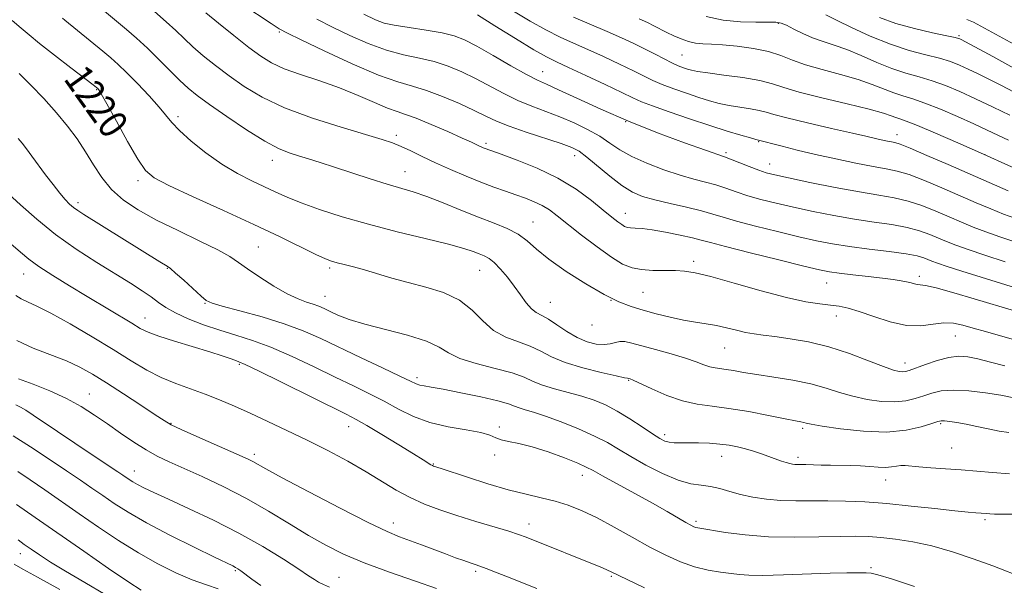
# Model space of a CAD drawing. Extents: x 2084800 to 2087700, y 304800 to 307700.
# Drawn here: x 2086142 to 2086418, y 306339 to 306497 of the extents above; entities that cross this region are included whole.
import ezdxf
from ezdxf.enums import TextEntityAlignment as Align

# ---------------------------------------------------------------- set-up
doc = ezdxf.new("R2010")
doc.units = 0
doc.header["$MEASUREMENT"] = 0
for name, color, linetype, lineweight in [('CONTOUR INDEX', 41, 'Continuous', 13), ('CONTOUR INDEX LABEL', 244, 'Continuous', 0), ('CONTOUR INTERMEDIATE', 44, 'Continuous', 0), ('SPOT ELEVATION DTM', 2, 'Continuous', 13)]:
    doc.layers.add(name, color=color, linetype=linetype, lineweight=lineweight)
doc.styles.add('Style-WORKING', font='WORKING.shx')

msp = doc.modelspace()

# ---------------------------------------------------------------- linework, layer by layer
at = {"layer": 'CONTOUR INDEX', "flags": 128}
for points, elevation in [([(2086424.049, 306421.41), (2086406.353, 306426.921), (2086402.199, 306428.245), (2086399.498, 306429.153), (2086397.918, 306429.743), (2086396.848, 306430.196), (2086395.681, 306430.664), (2086393.829, 306431.184), (2086390.712, 306431.763), (2086386.003, 306432.404), (2086380.409, 306433.093), (2086374.89, 306433.809), (2086370.12, 306434.558), (2086365.624, 306435.434), (2086360.638, 306436.553), (2086354.7, 306437.971), (2086348.556, 306439.505), (2086343.254, 306440.908), (2086339.491, 306442.007), (2086336.558, 306442.909), (2086333.393, 306443.793), (2086329.247, 306444.793), (2086324.618, 306445.856), (2086320.312, 306446.886), (2086316.905, 306447.86), (2086314.036, 306449.068), (2086311.112, 306450.876), (2086307.731, 306453.476), (2086301.296, 306458.855), (2086299.123, 306460.476), (2086297.032, 306461.556), (2086294.048, 306462.629), (2086284.326, 306465.8), (2086279.521, 306467.475), (2086275.935, 306468.925), (2086272.986, 306470.316), (2086269.745, 306471.904), (2086265.559, 306473.836), (2086260.858, 306475.837), (2086256.344, 306477.523), (2086252.42, 306478.696), (2086248.292, 306479.898), (2086242.868, 306481.854), (2086235.549, 306485.002), (2086227.713, 306488.623), (2086221.228, 306491.711), (2086217.383, 306493.577), (2086215.123, 306494.799), (2086212.809, 306496.276), (2086204.945, 306501.487)], 1210), ([(2086419.549, 306381.652), (2086416.841, 306382.084), (2086413.758, 306382.686), (2086410.554, 306383.362), (2086407.537, 306383.985), (2086404.974, 306384.454), (2086402.952, 306384.765), (2086401.515, 306384.936), (2086400.586, 306384.964), (2086399.615, 306384.758), (2086397.933, 306384.204), (2086394.993, 306383.279), (2086390.745, 306382.338), (2086385.257, 306381.825), (2086378.793, 306382.046), (2086372.374, 306382.741), (2086367.213, 306383.509), (2086364.177, 306384.032), (2086362.746, 306384.328), (2086362.052, 306384.5), (2086361.271, 306384.658), (2086359.739, 306384.947), (2086356.836, 306385.521), (2086352.214, 306386.456), (2086346.625, 306387.534), (2086341.091, 306388.456), (2086336.381, 306389.046), (2086332.229, 306389.597), (2086328.114, 306390.522), (2086323.714, 306392.078), (2086319.518, 306393.896), (2086314.294, 306396.348), (2086313.449, 306396.715), (2086312.951, 306396.865), (2086312.703, 306396.88), (2086311.804, 306397.046), (2086309.463, 306397.535), (2086305.279, 306398.47), (2086300.128, 306399.767), (2086295.208, 306401.296), (2086291.405, 306402.924), (2086288.366, 306404.511), (2086285.427, 306405.919), (2086282.095, 306407.104), (2086278.558, 306408.406), (2086275.175, 306410.263), (2086272.156, 306412.936), (2086269.13, 306415.981), (2086265.582, 306418.783), (2086261.164, 306420.875), (2086256.212, 306422.412), (2086251.235, 306423.698), (2086246.657, 306424.972), (2086238.973, 306427.273), (2086235.886, 306428.117), (2086233.328, 306428.758), (2086231.324, 306429.248), (2086229.769, 306429.687), (2086228.036, 306430.359), (2086225.366, 306431.595), (2086215.314, 306436.48), (2086207.972, 306439.959), (2086199.444, 306443.884), (2086191.013, 306447.728), (2086184.201, 306450.881), (2086180.039, 306453.036), (2086177.603, 306455.092), (2086175.479, 306458.249), (2086172.622, 306463.244), (2086169.463, 306468.954), (2086166.804, 306473.797), (2086165.238, 306476.587), (2086164.535, 306477.741), (2086164.256, 306478.076), (2086163.927, 306478.355), (2086162.942, 306479.123), (2086156.739, 306483.858), (2086152.087, 306487.436), (2086147.905, 306490.723), (2086145.031, 306493.103), (2086142.817, 306495.007), (2086140.245, 306497.126)], 1220), ([(2086422.133, 306455.288), (2086417.331, 306457.467), (2086411.607, 306460.013), (2086405.214, 306462.83), (2086398.995, 306465.537), (2086393.939, 306467.679), (2086390.744, 306468.945), (2086388.951, 306469.58), (2086387.809, 306469.967), (2086386.552, 306470.446), (2086384.355, 306471.176), (2086380.376, 306472.271), (2086374.2, 306473.776), (2086367.108, 306475.475), (2086360.807, 306477.085), (2086356.486, 306478.388), (2086353.261, 306479.427), (2086349.735, 306480.31), (2086344.942, 306481.122), (2086339.671, 306481.842), (2086335.145, 306482.426), (2086332.265, 306482.85), (2086330.633, 306483.179), (2086329.53, 306483.502), (2086328.344, 306483.904), (2086326.895, 306484.466), (2086325.111, 306485.268), (2086322.942, 306486.359), (2086320.419, 306487.679), (2086317.595, 306489.138), (2086314.491, 306490.668), (2086310.993, 306492.294), (2086306.951, 306494.066), (2086297.556, 306498.015)], 1200), ([(2086423.962, 306488.79), (2086411.7, 306495.575), (2086409.654, 306496.643), (2086407.775, 306497.429)], 1190), ([(2086317.441, 306338.194), (2086312.606, 306340.481), (2086308.121, 306342.657), (2086307.046, 306343.153), (2086305.643, 306343.741), (2086284.302, 306352.354), (2086282.138, 306353.139), (2086279.392, 306354.006), (2086270.138, 306356.777), (2086264.878, 306358.402), (2086260.089, 306359.99), (2086255.77, 306361.628), (2086251.769, 306363.455), (2086247.905, 306365.583), (2086239.421, 306370.708), (2086234.283, 306373.623), (2086228.681, 306376.624), (2086222.918, 306379.56), (2086217.27, 306382.301), (2086211.905, 306384.812), (2086206.964, 306387.08), (2086202.523, 306389.099), (2086198.408, 306390.888), (2086194.384, 306392.474), (2086186.111, 306395.378), (2086182.006, 306397.075), (2086177.967, 306399.182), (2086173.646, 306401.776), (2086168.607, 306404.912), (2086162.646, 306408.531), (2086156.494, 306412.14), (2086151.114, 306415.135), (2086147.229, 306417.087), (2086144.604, 306418.269), (2086142.765, 306419.129), (2086141.277, 306420.048)], 1230), ([(2086197.943, 306337.924), (2086194.693, 306338.977), (2086190.714, 306340.42), (2086186.133, 306342.395), (2086181.08, 306344.911), (2086175.688, 306347.948), (2086170.101, 306351.447), (2086164.499, 306355.197), (2086159.07, 306358.948), (2086149.378, 306365.676), (2086145.337, 306368.456), (2086141.856, 306370.807)], 1240)]:
    msp.add_lwpolyline(points, dxfattribs=dict(at, elevation=elevation))
at = {"layer": 'CONTOUR INTERMEDIATE', "flags": 128}
for points, elevation in [([(2086418.382, 306400.333), (2086414.351, 306401.434), (2086410.854, 306402.32), (2086407.996, 306402.895), (2086405.422, 306403.064), (2086402.664, 306402.729), (2086399.429, 306401.868), (2086396.138, 306400.755), (2086391.613, 306399.086), (2086390.544, 306398.768), (2086389.755, 306398.673), (2086388.802, 306398.748), (2086387.191, 306399.166), (2086384.419, 306400.152), (2086380.165, 306401.82), (2086374.852, 306403.821), (2086369.083, 306405.692), (2086363.422, 306407.068), (2086358.261, 306407.983), (2086353.946, 306408.568), (2086350.684, 306408.957), (2086348.119, 306409.294), (2086345.751, 306409.722), (2086343.183, 306410.337), (2086340.423, 306411.041), (2086337.579, 306411.683), (2086334.711, 306412.168), (2086331.697, 306412.611), (2086328.366, 306413.178), (2086324.631, 306413.989), (2086320.743, 306414.965), (2086317.035, 306415.982), (2086313.686, 306417), (2086310.25, 306418.328), (2086306.124, 306420.362), (2086300.97, 306423.333), (2086295.493, 306426.818), (2086290.662, 306430.226), (2086287.158, 306433.088), (2086284.519, 306435.402), (2086281.996, 306437.282), (2086278.964, 306438.864), (2086275.284, 306440.37), (2086270.941, 306442.041), (2086266.018, 306444.022), (2086260.985, 306446.066), (2086256.411, 306447.834), (2086252.652, 306449.099), (2086245.351, 306451.232), (2086240.612, 306452.723), (2086230.591, 306456.017), (2086226.561, 306457.32), (2086223.276, 306458.35), (2086220.486, 306459.2), (2086217.884, 306460.023), (2086214.939, 306461.234), (2086211.062, 306463.307), (2086205.944, 306466.503), (2086200.398, 306470.213), (2086195.514, 306473.613), (2086192.071, 306476.122), (2086189.586, 306478.136), (2086187.262, 306480.297), (2086184.483, 306483.07), (2086181.352, 306486.224), (2086178.152, 306489.352), (2086175.117, 306492.132), (2086172.284, 306494.575), (2086165.012, 306500.634)], 1216), ([(2086428.271, 306405.647), (2086412.998, 306409.969), (2086409.546, 306410.961), (2086406.626, 306411.778), (2086403.967, 306412.308), (2086401.278, 306412.401), (2086398.297, 306412.026), (2086394.872, 306411.616), (2086390.877, 306411.718), (2086386.312, 306412.697), (2086381.675, 306414.179), (2086377.586, 306415.604), (2086374.472, 306416.542), (2086371.968, 306417.07), (2086369.515, 306417.392), (2086366.563, 306417.725), (2086362.614, 306418.341), (2086357.179, 306419.52), (2086350.103, 306421.402), (2086342.556, 306423.55), (2086336.041, 306425.387), (2086331.629, 306426.473), (2086328.672, 306426.94), (2086326.089, 306427.058), (2086323.054, 306427.074), (2086319.753, 306427.128), (2086316.624, 306427.335), (2086313.938, 306427.839), (2086311.3, 306428.899), (2086308.149, 306430.801), (2086304.142, 306433.672), (2086299.814, 306436.99), (2086293.008, 306442.394), (2086290.791, 306444.052), (2086288.775, 306445.302), (2086286.555, 306446.367), (2086284.079, 306447.344), (2086281.382, 306448.298), (2086278.475, 306449.299), (2086275.255, 306450.442), (2086271.595, 306451.826), (2086267.448, 306453.508), (2086263.099, 306455.372), (2086258.912, 306457.26), (2086255.191, 306459.027), (2086251.983, 306460.581), (2086249.272, 306461.844), (2086246.869, 306462.815), (2086243.893, 306463.795), (2086232.432, 306467.196), (2086224.378, 306469.765), (2086216.611, 306472.638), (2086210.289, 306475.617), (2086205.257, 306478.622), (2086201.031, 306481.605), (2086197.221, 306484.512), (2086193.814, 306487.266), (2086190.889, 306489.786), (2086188.439, 306492.05), (2086186.098, 306494.277), (2086183.416, 306496.746), (2086180.128, 306499.607)], 1214), ([(2086421.107, 306415.754), (2086409.836, 306419.121), (2086404.073, 306420.817), (2086399.15, 306422.186), (2086396.158, 306422.878), (2086394.668, 306423.088), (2086393.871, 306423.145), (2086393.082, 306423.312), (2086392.109, 306423.59), (2086390.885, 306423.913), (2086389.308, 306424.23), (2086387.133, 306424.563), (2086384.083, 306424.95), (2086380.069, 306425.409), (2086375.762, 306425.89), (2086372.021, 306426.323), (2086369.31, 306426.702), (2086366.497, 306427.267), (2086362.055, 306428.324), (2086355.067, 306430.037), (2086347.057, 306432.026), (2086340.16, 306433.772), (2086335.897, 306434.899), (2086333.323, 306435.601), (2086330.878, 306436.219), (2086327.404, 306436.998), (2086323.356, 306437.824), (2086319.591, 306438.49), (2086316.783, 306438.847), (2086314.858, 306438.985), (2086313.561, 306439.049), (2086312.641, 306439.175), (2086311.875, 306439.448), (2086311.046, 306439.941), (2086309.934, 306440.746), (2086308.3, 306442.031), (2086305.901, 306443.982), (2086302.547, 306446.686), (2086298.26, 306449.823), (2086293.117, 306452.972), (2086287.342, 306455.764), (2086281.747, 306458.033), (2086277.296, 306459.661), (2086272.825, 306461.264), (2086272.28, 306461.486), (2086271.679, 306461.746), (2086271.043, 306462.039), (2086270.291, 306462.4), (2086268.936, 306463.036), (2086266.395, 306464.193), (2086262.364, 306465.989), (2086257.677, 306468.021), (2086253.448, 306469.754), (2086250.451, 306470.832), (2086248.097, 306471.598), (2086245.453, 306472.577), (2086241.793, 306474.15), (2086237.202, 306476.143), (2086231.972, 306478.242), (2086226.434, 306480.19), (2086221.092, 306481.968), (2086216.492, 306483.613), (2086212.955, 306485.218), (2086209.907, 306487.092), (2086206.547, 306489.597), (2086202.371, 306492.902), (2086198.042, 306496.396), (2086194.517, 306499.275)], 1212), ([(2086421.747, 306434.954), (2086417.024, 306436.526), (2086413.07, 306437.894), (2086409.563, 306439.233), (2086406.226, 306440.621), (2086402.795, 306442.11), (2086399.078, 306443.71), (2086395.178, 306445.258), (2086391.273, 306446.543), (2086387.405, 306447.445), (2086383.076, 306448.192), (2086377.658, 306449.095), (2086370.861, 306450.364), (2086363.769, 306451.778), (2086357.804, 306453.01), (2086353.966, 306453.839), (2086351.555, 306454.462), (2086349.442, 306455.181), (2086346.795, 306456.199), (2086341.54, 306458.283), (2086339.871, 306458.908), (2086334.537, 306460.77), (2086328.681, 306462.869), (2086321.114, 306465.693), (2086312.953, 306468.936), (2086305.213, 306472.275), (2086298.511, 306475.336), (2086293.364, 306477.727), (2086289.99, 306479.245), (2086287.421, 306480.428), (2086284.394, 306481.997), (2086280.032, 306484.441), (2086275.02, 306487.304), (2086270.431, 306489.897), (2086266.996, 306491.698), (2086264.086, 306492.855), (2086260.732, 306493.682), (2086256.297, 306494.439), (2086251.488, 306495.153), (2086247.342, 306495.792), (2086244.514, 306496.398), (2086242.109, 306497.296), (2086238.847, 306498.88)], 1206), ([(2086421.167, 306441.704), (2086418.036, 306442.863), (2086414.456, 306444.316), (2086410.362, 306446.065), (2086400.776, 306450.234), (2086395.853, 306452.294), (2086391.554, 306453.933), (2086388.196, 306454.947), (2086385.135, 306455.592), (2086381.488, 306456.237), (2086376.638, 306457.166), (2086371.023, 306458.327), (2086365.351, 306459.585), (2086360.248, 306460.809), (2086356.03, 306461.884), (2086348.638, 306463.803), (2086347.142, 306464.215), (2086344.466, 306464.98), (2086340.629, 306466.129), (2086335.732, 306467.671), (2086330.026, 306469.558), (2086324.344, 306471.506), (2086319.67, 306473.173), (2086316.597, 306474.359), (2086314.176, 306475.439), (2086311.072, 306476.932), (2086306.387, 306479.166), (2086300.986, 306481.713), (2086296.174, 306483.954), (2086292.814, 306485.504), (2086290.018, 306486.907), (2086286.455, 306488.942), (2086281.27, 306492.091), (2086275.507, 306495.664), (2086270.682, 306498.673)], 1204), ([(2086419.349, 306449.399), (2086402.474, 306456.757), (2086396.527, 306459.331), (2086391.835, 306461.323), (2086389.036, 306462.439), (2086387.584, 306462.913), (2086386.636, 306463.109), (2086385.516, 306463.323), (2086384.221, 306463.591), (2086382.912, 306463.881), (2086379.48, 306464.698), (2086375.724, 306465.566), (2086369.84, 306466.902), (2086363.126, 306468.446), (2086357.316, 306469.845), (2086353.664, 306470.834), (2086351.483, 306471.484), (2086349.601, 306471.954), (2086347.11, 306472.38), (2086344.155, 306472.823), (2086341.144, 306473.32), (2086338.366, 306473.915), (2086335.631, 306474.654), (2086332.631, 306475.586), (2086329.185, 306476.731), (2086325.62, 306477.986), (2086322.391, 306479.22), (2086319.769, 306480.359), (2086317.297, 306481.559), (2086314.334, 306483.035), (2086310.439, 306484.917), (2086305.99, 306487.004), (2086301.562, 306489.01), (2086297.573, 306490.753), (2086293.787, 306492.461), (2086289.805, 306494.464), (2086285.358, 306496.974), (2086280.689, 306499.724)], 1202), ([(2086419.834, 306470.613), (2086415.118, 306472.885), (2086410.218, 306475.207), (2086405.782, 306477.235), (2086401.791, 306478.912), (2086398.063, 306480.259), (2086394.418, 306481.336), (2086390.698, 306482.38), (2086386.748, 306483.673), (2086382.495, 306485.389), (2086378.183, 306487.275), (2086374.135, 306488.97), (2086370.592, 306490.222), (2086367.457, 306491.211), (2086364.553, 306492.224), (2086361.766, 306493.457), (2086359.247, 306494.732), (2086357.217, 306495.782), (2086355.74, 306496.404), (2086354.261, 306496.66), (2086352.07, 306496.682), (2086348.656, 306496.62), (2086344.301, 306496.712), (2086339.485, 306497.219), (2086334.678, 306498.29)], 1196), ([(2086420.82, 306477.174), (2086417.43, 306478.952), (2086414.098, 306480.641), (2086410.963, 306482.181), (2086408.143, 306483.525), (2086405.656, 306484.65), (2086403.138, 306485.627), (2086400.125, 306486.548), (2086396.258, 306487.529), (2086391.601, 306488.765), (2086386.321, 306490.475), (2086380.696, 306492.747), (2086375.455, 306495.144), (2086371.435, 306497.101), (2086368.208, 306498.711)], 1194), ([(2086420.422, 306391.538), (2086417.267, 306392.141), (2086413.012, 306392.801), (2086408.283, 306393.35), (2086403.92, 306393.578), (2086400.55, 306393.341), (2086397.945, 306392.748), (2086395.662, 306391.971), (2086393.303, 306391.183), (2086390.645, 306390.553), (2086387.506, 306390.249), (2086383.797, 306390.397), (2086379.782, 306390.953), (2086375.816, 306391.83), (2086372.116, 306392.933), (2086368.354, 306394.135), (2086364.068, 306395.301), (2086358.994, 306396.321), (2086353.682, 306397.189), (2086348.879, 306397.924), (2086345.163, 306398.539), (2086342.415, 306399.026), (2086340.342, 306399.368), (2086337.197, 306399.773), (2086335.737, 306400.101), (2086334.079, 306400.679), (2086331.91, 306401.502), (2086328.893, 306402.539), (2086324.885, 306403.732), (2086320.522, 306404.939), (2086313.857, 306406.752), (2086311.973, 306407.169), (2086310.569, 306407.221), (2086309.269, 306406.935), (2086307.847, 306406.537), (2086306.115, 306406.303), (2086303.938, 306406.47), (2086301.389, 306407.125), (2086298.592, 306408.32), (2086295.695, 306410.024), (2086292.919, 306411.885), (2086290.511, 306413.471), (2086288.632, 306414.504), (2086287.122, 306415.311), (2086285.736, 306416.375), (2086284.27, 306418.058), (2086282.668, 306420.246), (2086280.912, 306422.709), (2086279.014, 306425.211), (2086277.109, 306427.496), (2086275.359, 306429.304), (2086273.873, 306430.468), (2086272.531, 306431.183), (2086271.154, 306431.737), (2086269.472, 306432.386), (2086266.83, 306433.262), (2086262.48, 306434.466), (2086255.982, 306436.06), (2086248.139, 306437.957), (2086240.062, 306440.029), (2086232.706, 306442.152), (2086226.387, 306444.2), (2086221.263, 306446.049), (2086217.359, 306447.626), (2086214.161, 306449.059), (2086207.431, 306452.214), (2086203.39, 306454.272), (2086199.039, 306456.86), (2086194.578, 306460.02), (2086190.452, 306463.341), (2086187.164, 306466.296), (2086185.001, 306468.551), (2086181.434, 306472.887), (2086178.639, 306476.003), (2086175.389, 306479.439), (2086172.34, 306482.532), (2086169.953, 306484.819), (2086167.906, 306486.628), (2086165.68, 306488.487), (2086155.068, 306497.233), (2086154.416, 306497.805)], 1218), ([(2086418.461, 306429.547), (2086412.78, 306431.383), (2086408.104, 306432.924), (2086404.669, 306434.15), (2086402.089, 306435.176), (2086399.822, 306436.153), (2086397.379, 306437.187), (2086394.504, 306438.221), (2086390.992, 306439.153), (2086386.704, 306439.925), (2086381.742, 306440.642), (2086376.274, 306441.452), (2086370.491, 306442.461), (2086364.696, 306443.606), (2086359.221, 306444.781), (2086354.333, 306445.905), (2086350.055, 306446.984), (2086346.348, 306448.045), (2086343.143, 306449.103), (2086340.254, 306450.118), (2086337.466, 306451.038), (2086334.559, 306451.851), (2086331.293, 306452.714), (2086327.425, 306453.828), (2086322.861, 306455.332), (2086318.116, 306457.12), (2086313.858, 306459.027), (2086310.54, 306460.92), (2086307.761, 306462.797), (2086304.907, 306464.691), (2086301.511, 306466.612), (2086297.69, 306468.476), (2086293.706, 306470.178), (2086289.77, 306471.669), (2086285.873, 306473.114), (2086281.958, 306474.736), (2086277.984, 306476.683), (2086270.088, 306480.901), (2086266.278, 306482.767), (2086262.472, 306484.346), (2086258.538, 306485.603), (2086254.358, 306486.568), (2086249.89, 306487.525), (2086245.105, 306488.823), (2086240.032, 306490.7), (2086234.911, 306492.959), (2086230.038, 306495.295), (2086225.633, 306497.475)], 1208), ([(2086419.423, 306463.602), (2086413.473, 306466.412), (2086409.681, 306468.162), (2086405.133, 306470.196), (2086400.348, 306472.245), (2086396.001, 306473.969), (2086392.581, 306475.14), (2086389.824, 306475.98), (2086387.278, 306476.82), (2086381.269, 306479.226), (2086377.256, 306480.62), (2086372.393, 306482.001), (2086367.256, 306483.359), (2086362.588, 306484.708), (2086358.886, 306486.045), (2086355.66, 306487.304), (2086352.173, 306488.4), (2086347.932, 306489.265), (2086343.407, 306489.888), (2086339.311, 306490.274), (2086336.172, 306490.453), (2086333.779, 306490.572), (2086331.736, 306490.803), (2086329.718, 306491.279), (2086327.688, 306491.975), (2086325.681, 306492.827), (2086323.728, 306493.771), (2086320.083, 306495.667), (2086318.314, 306496.545), (2086315.967, 306497.601)], 1198), ([(2086420.957, 306483.765), (2086415, 306487.025), (2086406.164, 306491.791), (2086405.777, 306491.984), (2086405.445, 306492.108), (2086404.474, 306492.347), (2086402.187, 306492.838), (2086398.172, 306493.686), (2086393.087, 306494.864), (2086387.856, 306496.313), (2086383.262, 306497.951)], 1192), ([(2086419.669, 306370.116), (2086414.948, 306370.455), (2086406.133, 306371.189), (2086401.752, 306371.51), (2086397.68, 306371.795), (2086394.341, 306372.058), (2086390.453, 306372.457), (2086389.233, 306372.465), (2086388.005, 306372.288), (2086386.61, 306372.05), (2086384.937, 306371.912), (2086382.904, 306371.989), (2086380.553, 306372.194), (2086377.957, 306372.394), (2086375.191, 306372.488), (2086369.554, 306372.519), (2086366.901, 306372.568), (2086362.635, 306372.695), (2086361.276, 306372.717), (2086360.33, 306372.722), (2086359.601, 306372.744), (2086358.908, 306372.814), (2086358.119, 306372.971), (2086357.113, 306373.255), (2086355.797, 306373.695), (2086350.229, 306375.683), (2086348.014, 306376.426), (2086345.76, 306377.111), (2086343.514, 306377.686), (2086341.162, 306378.137), (2086338.55, 306378.463), (2086335.604, 306378.664), (2086332.577, 306378.766), (2086329.805, 306378.799), (2086327.547, 306378.798), (2086325.766, 306378.83), (2086324.348, 306378.969), (2086323.127, 306379.309), (2086321.726, 306380.026), (2086319.714, 306381.317), (2086316.814, 306383.272), (2086313.353, 306385.553), (2086309.808, 306387.716), (2086306.528, 306389.419), (2086303.332, 306390.734), (2086299.908, 306391.833), (2086296.08, 306392.867), (2086292.224, 306393.889), (2086288.85, 306394.931), (2086286.234, 306396.019), (2086283.702, 306397.162), (2086280.343, 306398.367), (2086275.598, 306399.641), (2086270.319, 306400.998), (2086265.706, 306402.451), (2086262.534, 306404.007), (2086259.869, 306405.634), (2086256.349, 306407.291), (2086251.057, 306408.937), (2086239.042, 306412.029), (2086234.645, 306413.391), (2086231.546, 306414.589), (2086229.341, 306415.594), (2086227.65, 306416.396), (2086226.174, 306417.05), (2086224.635, 306417.626), (2086222.773, 306418.23), (2086220.399, 306419.111), (2086217.34, 306420.557), (2086213.569, 306422.718), (2086209.628, 306425.218), (2086206.202, 306427.547), (2086203.681, 306429.36), (2086201.276, 306430.967), (2086197.901, 306432.847), (2086192.826, 306435.339), (2086186.75, 306438.243), (2086180.726, 306441.222), (2086175.608, 306444.035), (2086171.447, 306446.818), (2086168.095, 306449.801), (2086165.382, 306453.145), (2086163.053, 306456.731), (2086160.831, 306460.374), (2086158.465, 306463.94), (2086155.795, 306467.522), (2086152.688, 306471.269), (2086149.113, 306475.226), (2086145.457, 306479.036), (2086142.213, 306482.242)], 1222), ([(2086420.696, 306358.82), (2086417.547, 306358.816), (2086415.494, 306358.85), (2086414.167, 306358.904), (2086413.222, 306358.96), (2086410.27, 306359.175), (2086408.099, 306359.367), (2086404.398, 306359.749), (2086398.826, 306360.37), (2086392.123, 306361.1), (2086385.302, 306361.767), (2086379.171, 306362.233), (2086373.734, 306362.496), (2086368.792, 306362.59), (2086359.794, 306362.542), (2086355.609, 306362.662), (2086351.586, 306363.031), (2086347.803, 306363.621), (2086344.358, 306364.37), (2086341.312, 306365.203), (2086338.56, 306365.986), (2086335.957, 306366.571), (2086333.33, 306366.909), (2086330.392, 306367.35), (2086326.827, 306368.344), (2086322.482, 306370.185), (2086317.856, 306372.545), (2086313.61, 306374.942), (2086310.172, 306377.009), (2086307.035, 306378.856), (2086303.459, 306380.71), (2086298.962, 306382.712), (2086294.095, 306384.666), (2086289.673, 306386.292), (2086286.327, 306387.39), (2086283.97, 306388.089), (2086282.337, 306388.601), (2086281.059, 306389.116), (2086279.363, 306389.748), (2086276.375, 306390.591), (2086271.595, 306391.683), (2086266.021, 306392.833), (2086261.025, 306393.794), (2086257.653, 306394.389), (2086255.658, 306394.723), (2086254.465, 306394.969), (2086253.46, 306395.325), (2086251.87, 306396.072), (2086248.883, 306397.516), (2086244.003, 306399.829), (2086238.01, 306402.655), (2086226.763, 306407.995), (2086221.847, 306410.167), (2086216.497, 306412.165), (2086210.283, 306414.081), (2086204.095, 306415.782), (2086199.15, 306417.08), (2086196.267, 306417.906), (2086194.671, 306418.673), (2086193.186, 306419.912), (2086188.344, 306424.329), (2086186.067, 306426.374), (2086184.616, 306427.601), (2086183.709, 306428.257), (2086181.628, 306429.525), (2086160.374, 306442.788), (2086158.664, 306443.893), (2086157.493, 306444.741), (2086156.381, 306445.686), (2086155.125, 306446.953), (2086153.593, 306448.736), (2086151.714, 306451.135), (2086149.65, 306453.887), (2086145.822, 306459.083), (2086144.287, 306461.137), (2086143.028, 306462.765), (2086141.985, 306464.021)], 1224), ([(2086424.116, 306340.809), (2086415.007, 306344.301), (2086409.501, 306346.322), (2086403.697, 306348.274), (2086397.949, 306349.916), (2086392.574, 306351.074), (2086387.753, 306351.813), (2086383.629, 306352.263), (2086380.174, 306352.531), (2086376.675, 306352.642), (2086372.247, 306352.601), (2086366.287, 306352.443), (2086359.333, 306352.337), (2086352.204, 306352.481), (2086345.65, 306353), (2086340.135, 306353.714), (2086332.42, 306354.965), (2086331.816, 306355.103), (2086331.263, 306355.308), (2086330.43, 306355.724), (2086329.04, 306356.504), (2086323.76, 306359.552), (2086319.693, 306361.849), (2086314.754, 306364.579), (2086305.63, 306369.582), (2086303.034, 306371.024), (2086301.127, 306372.009), (2086298.725, 306373.07), (2086294.985, 306374.577), (2086290.431, 306376.268), (2086285.933, 306377.719), (2086282.2, 306378.626), (2086279.323, 306379.163), (2086277.237, 306379.621), (2086275.745, 306380.228), (2086274.139, 306380.95), (2086271.577, 306381.688), (2086267.5, 306382.398), (2086262.467, 306383.248), (2086257.316, 306384.462), (2086252.702, 306386.185), (2086248.531, 306388.254), (2086244.527, 306390.43), (2086240.415, 306392.548), (2086235.926, 306394.743), (2086230.792, 306397.222), (2086224.893, 306400.088), (2086218.684, 306403.021), (2086212.767, 306405.593), (2086207.584, 306407.505), (2086202.932, 306408.976), (2086198.448, 306410.352), (2086193.903, 306411.898), (2086189.604, 306413.556), (2086185.991, 306415.188), (2086183.338, 306416.698), (2086181.257, 306418.161), (2086179.193, 306419.697), (2086176.652, 306421.432), (2086173.381, 306423.519), (2086163.997, 306429.343), (2086158.238, 306433.086), (2086152.456, 306437.196), (2086147.153, 306441.461), (2086142.642, 306445.438), (2086136.917, 306450.734)], 1226), ([(2086393.079, 306338.566), (2086386.612, 306340.679), (2086382.834, 306341.85), (2086380.921, 306342.279), (2086379.515, 306342.348), (2086377.431, 306342.363), (2086374.172, 306342.346), (2086369.411, 306342.247), (2086356.364, 306341.81), (2086350.561, 306341.667), (2086346.681, 306341.695), (2086344.082, 306341.877), (2086341.721, 306342.167), (2086338.768, 306342.551), (2086335.262, 306343.135), (2086331.459, 306344.058), (2086327.545, 306345.434), (2086323.427, 306347.283), (2086318.943, 306349.605), (2086314.023, 306352.336), (2086308.969, 306355.173), (2086304.178, 306357.752), (2086299.933, 306359.788), (2086296.082, 306361.325), (2086292.363, 306362.486), (2086288.509, 306363.419), (2086284.238, 306364.372), (2086279.263, 306365.618), (2086273.52, 306367.312), (2086267.828, 306369.141), (2086260.477, 306371.588), (2086258.347, 306372.275), (2086258.022, 306372.423), (2086257.579, 306372.679), (2086255.384, 306374.072), (2086252.705, 306375.743), (2086248.578, 306378.279), (2086243.856, 306381.149), (2086239.661, 306383.656), (2086236.676, 306385.36), (2086233.822, 306386.842), (2086215.589, 306395.858), (2086209.269, 306398.961), (2086205.549, 306400.745), (2086203.761, 306401.535), (2086202.704, 306401.926), (2086201.315, 306402.424), (2086199.091, 306403.182), (2086195.671, 306404.267), (2086185.782, 306407.241), (2086181.323, 306408.656), (2086178.335, 306409.775), (2086176.158, 306410.862), (2086173.774, 306412.283), (2086161.312, 306419.761), (2086156.331, 306422.789), (2086151.651, 306425.706), (2086147.768, 306428.247), (2086144.957, 306430.279), (2086142.605, 306432.198), (2086139.878, 306434.533)], 1228), ([(2086287.281, 306337.942), (2086279.073, 306341.239), (2086275.72, 306342.573), (2086273.111, 306343.587), (2086271.32, 306344.248), (2086269.978, 306344.708), (2086268.609, 306345.166), (2086266.814, 306345.789), (2086264.506, 306346.618), (2086261.678, 306347.662), (2086254.943, 306350.2), (2086248.84, 306352.465), (2086245.337, 306353.939), (2086239.995, 306356.489), (2086232.159, 306360.48), (2086223.422, 306365.049), (2086215.942, 306369.027), (2086211.325, 306371.536), (2086207.74, 306373.548), (2086206.565, 306374.141), (2086204.754, 306374.967), (2086191.973, 306380.59), (2086187.591, 306382.553), (2086184.832, 306383.867), (2086182.832, 306385.015), (2086180.294, 306386.686), (2086176.298, 306389.344), (2086171.441, 306392.548), (2086166.698, 306395.631), (2086162.768, 306398.084), (2086159.254, 306400.026), (2086155.483, 306401.737), (2086146.152, 306405.335), (2086141.557, 306407.445)], 1232), ([(2086259.201, 306338.025), (2086253.235, 306340.033), (2086245.959, 306342.555), (2086238.866, 306345.186), (2086233.067, 306347.638), (2086228.154, 306350.095), (2086223.337, 306352.857), (2086217.987, 306356.126), (2086212.114, 306359.69), (2086205.888, 306363.238), (2086199.534, 306366.495), (2086193.501, 306369.333), (2086184.243, 306373.472), (2086180.935, 306375.061), (2086177.785, 306376.807), (2086174.336, 306378.99), (2086170.659, 306381.488), (2086166.957, 306384.083), (2086163.348, 306386.589), (2086159.622, 306388.97), (2086155.487, 306391.223), (2086150.813, 306393.331), (2086146.115, 306395.209), (2086142.074, 306396.755)], 1234), ([(2086229.135, 306338.374), (2086227.526, 306339.116), (2086226.136, 306339.77), (2086224.936, 306340.463), (2086223.34, 306341.53), (2086220.625, 306343.36), (2086216.261, 306346.199), (2086210.506, 306349.736), (2086203.812, 306353.519), (2086196.684, 306357.137), (2086189.846, 306360.353), (2086184.079, 306362.974), (2086179.952, 306364.872), (2086177.206, 306366.191), (2086175.372, 306367.143), (2086174.039, 306367.908), (2086173.02, 306368.557), (2086171.32, 306369.726), (2086169.87, 306370.706), (2086167.199, 306372.486), (2086157.853, 306378.686), (2086152.945, 306381.968), (2086146.161, 306386.575), (2086144.115, 306387.925), (2086142.653, 306388.783), (2086141.263, 306389.46)], 1236), ([(2086209.981, 306338.811), (2086207.388, 306340.6), (2086204.336, 306342.951), (2086203.508, 306343.522), (2086202.856, 306343.902), (2086202.054, 306344.305), (2086196.919, 306346.782), (2086191.266, 306349.542), (2086184.455, 306352.95), (2086177.921, 306356.379), (2086172.779, 306359.332), (2086168.848, 306361.834), (2086165.628, 306364.038), (2086162.626, 306366.122), (2086159.387, 306368.347), (2086155.468, 306370.999), (2086150.621, 306374.23), (2086145.403, 306377.666), (2086140.566, 306380.801)], 1238), ([(2086176.414, 306337.477), (2086172.924, 306339.776), (2086167.289, 306343.623), (2086160.311, 306348.444), (2086146.715, 306357.89), (2086141.488, 306361.541)], 1242), ([(2086166.362, 306336.339), (2086160.605, 306339.628), (2086155.181, 306342.812), (2086150.977, 306345.407), (2086147.89, 306347.431), (2086145.569, 306349.026), (2086143.675, 306350.354), (2086141.921, 306351.658)], 1244), ([(2086153.656, 306337.669), (2086147.386, 306341.146), (2086143.296, 306343.363), (2086140.809, 306344.766)], 1246)]:
    msp.add_lwpolyline(points, dxfattribs=dict(at, elevation=elevation))
at = {"layer": 'SPOT ELEVATION DTM'}
for p in [(2086354.91, 306496.32, 1196.2), (2086215.11, 306493.86, 1210.2), (2086405.54, 306492.83, 1191.8), (2086327.98, 306487.46, 1199), (2086288.94, 306482.81, 1205.2), (2086163.94, 306477.78, 1220.1), (2086186.75, 306470.2, 1217.6), (2086312.17, 306468.77, 1206), (2086388.18, 306465.17, 1201.4), (2086247.95, 306464.95, 1213.6), (2086273.01, 306462.68, 1211.7), (2086349.46, 306463.18, 1204.1), (2086340.29, 306460.13, 1205.7), (2086213.16, 306457.93, 1216.6), (2086297.84, 306459.22, 1210.6), (2086352.48, 306456.88, 1205.3), (2086412.83, 306459.5, 1200), (2086250.35, 306454.74, 1215.2), (2086175.53, 306452.23, 1220.4), (2086158.68, 306446.08, 1223.6), (2086312.06, 306443.14, 1211.3), (2086286.17, 306440.7, 1215.2), (2086209.21, 306433.65, 1221), (2086331.18, 306429.67, 1213.6), (2086183.71, 306427.68, 1224.1), (2086229.21, 306427.81, 1220.3), (2086271.25, 306427.1, 1218.9), (2086143.49, 306426.14, 1228.8), (2086394.47, 306425.43, 1211.6), (2086317.06, 306420.93, 1215), (2086368.5, 306423.58, 1212.8), (2086227.89, 306419.81, 1221.2), (2086291.09, 306418.19, 1217.1), (2086308.06, 306418.71, 1216), (2086194.3, 306417.9, 1224.1), (2086177.46, 306413.75, 1227.3), (2086371.17, 306414.3, 1214.6), (2086302.77, 306411.84, 1216.6), (2086404.49, 306408.72, 1214.9), (2086339.93, 306405.37, 1216.9), (2086203.88, 306400.8, 1228.2), (2086390.43, 306401.2, 1215.4), (2086253.7, 306397.09, 1223.6), (2086313, 306396.35, 1220.1), (2086161.9, 306392.49, 1233.2), (2086184.81, 306384.23, 1231.9), (2086234.56, 306383.36, 1228.7), (2086276.8, 306383.22, 1225.7), (2086361.75, 306382.88, 1220.3), (2086400.42, 306384.19, 1220.2), (2086323.12, 306381.07, 1221.6), (2086403.47, 306377.36, 1221), (2086208.11, 306375.61, 1231.6), (2086275.5, 306375.38, 1226.3), (2086339.07, 306374.99, 1222.7), (2086360.4, 306374.76, 1221.6), (2086258.24, 306372.89, 1227.9), (2086174.48, 306370.91, 1235.3), (2086300.05, 306369.7, 1226.6), (2086385, 306368.37, 1222.7), (2086247.05, 306356.34, 1231.4), (2086285.07, 306356.03, 1229.4), (2086331.87, 306356.76, 1225.7), (2086412.83, 306357.24, 1224.3), (2086142.57, 306347.73, 1244.7), (2086380.93, 306343.85, 1227.8), (2086202.76, 306342.94, 1238.2), (2086231.83, 306341.1, 1235.1), (2086270.18, 306342.82, 1232.3), (2086308.13, 306341.38, 1230.2)]:
    msp.add_point(p, dxfattribs=at)

# ---------------------------------------------------------------- texts
at = {"layer": 'CONTOUR INDEX LABEL', "style": 'Style-WORKING', "width": 0.875}
msp.add_text('1220', height=8, rotation=305.5, dxfattribs=at).set_placement((2086157.723, 306483.108, 1220), align=Align.MIDDLE_LEFT)

doc.saveas('drawing.dxf')
